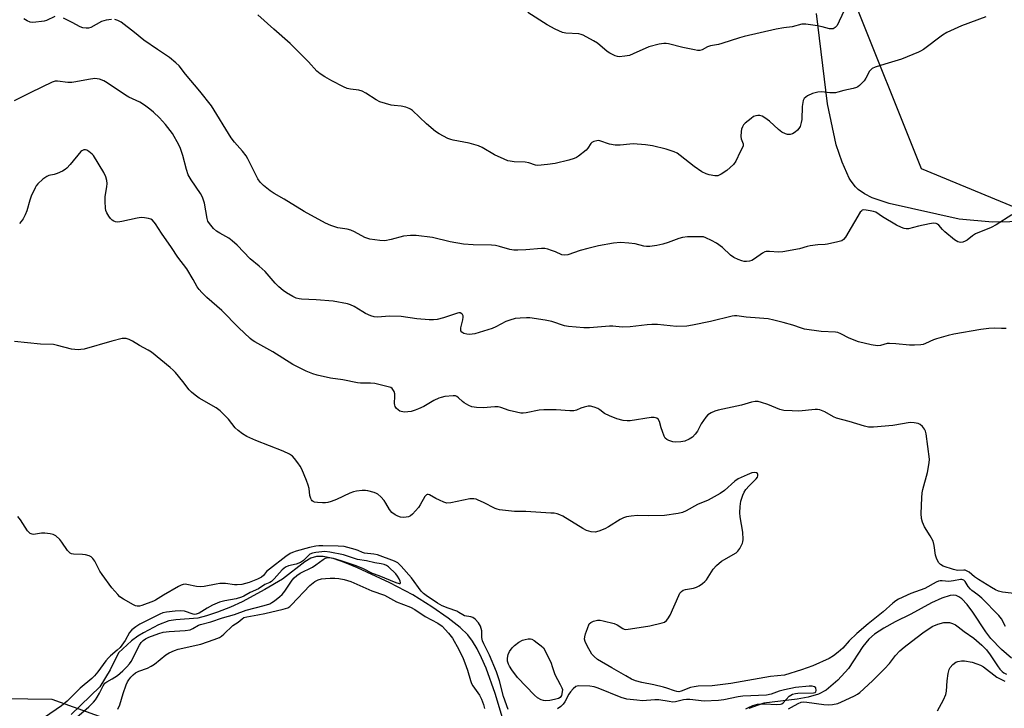
# Model space of a CAD drawing. Units: inches. Extents: x 1267767 to 1273768, y 557451 to 561450.
# Drawn here: x 1270523 to 1270875, y 558855 to 559100 of the extents above; entities that cross this region are included whole.
import ezdxf

# ---------------------------------------------------------------- set-up
doc = ezdxf.new("R2010")
doc.units = ezdxf.units.IN
doc.header["$MEASUREMENT"] = 0
for name, color, linetype in [('HYDRO-Single Line Stream', 4, 'Continuous'), ('NTRL-Farm Land', 3, 'Continuous'), ('NTRL-Trees', 3, 'Continuous'), ('Undefined', 1, 'Continuous')]:
    doc.layers.add(name, color=color, linetype=linetype)

msp = doc.modelspace()

# ---------------------------------------------------------------- linework, layer by layer
at = {"layer": 'HYDRO-Single Line Stream'}
for points in [[(1270697.16, 558846.48), (1270693.13, 558859.9), (1270689.9, 558868.93), (1270688.28, 558872.68), (1270686.69, 558875.82), (1270685, 558878.61), (1270683.35, 558880.81), (1270680.62, 558883.5), (1270676.35, 558886.86), (1270670.5, 558890.85), (1270663.67, 558895.08), (1270655.49, 558899.43), (1270643.98, 558904.82), (1270639.31, 558906.73), (1270635.24, 558908.08), (1270631.72, 558908.84), (1270629.34, 558908.88), (1270627.35, 558908.22), (1270625.15, 558906.91), (1270617.21, 558900.77), (1270610.95, 558896.99), (1270602.83, 558892.68), (1270598.63, 558890.75), (1270594.02, 558888.91), (1270590.13, 558887.61), (1270587.04, 558886.86), (1270579.15, 558886.2), (1270576.61, 558885.8), (1270573, 558884.44), (1270567.59, 558881.63), (1270565.56, 558880.39), (1270563.32, 558878.74), (1270558.69, 558874.49), (1270555.67, 558868.38), (1270552.01, 558862.29), (1270541.75, 558852.45)], [(1270877.4, 558872.49), (1270873.81, 558875.59), (1270870.05, 558879.56), (1270868.24, 558881.92), (1270863.61, 558888.92), (1270861.6, 558891.64), (1270859.61, 558893.73), (1270858.63, 558894.43), (1270857.67, 558894.86), (1270856.8, 558894.99), (1270855.54, 558894.89), (1270852.54, 558893.98), (1270848.86, 558892.25), (1270841.45, 558888.23), (1270835.87, 558885.45), (1270831.83, 558883.22), (1270828.52, 558881.08), (1270826.44, 558879.35), (1270824.3, 558876.64), (1270819.18, 558868.85), (1270815.36, 558864.73), (1270811.24, 558861.13), (1270808.55, 558859.66), (1270804.76, 558858.56), (1270800.92, 558857.92), (1270789.02, 558856.45), (1270783.67, 558854.57)]]:
    msp.add_lwpolyline(points, dxfattribs=at)
at = {"layer": 'NTRL-Farm Land'}
msp.add_polyline3d([(1270882.92, 559028.43, 0), (1270870.62, 559028.17, 0), (1270858.75, 559029.24, 0), (1270833.73, 559034.79, 0), (1270827.7, 559036.8, 0), (1270824.94, 559038.22, 0), (1270822.67, 559039.85, 0), (1270821.71, 559040.77, 0), (1270820.1, 559042.78, 0), (1270819.46, 559043.89, 0), (1270816.91, 559049.54, 0), (1270814.79, 559055.78, 0), (1270811.7, 559070.38, 0), (1270807.78, 559102.61, 0)], dxfattribs=at)
at = {"layer": 'NTRL-Trees'}
for points in [[(1270439.55, 560119.04), (1270444.91, 560096.76), (1270458.68, 560017.53), (1270421.82, 559906.89), (1270415.09, 559886.71), (1270414.26, 559838.28), (1270439.01, 559731.34), (1270488.5, 559680.08), (1270544.21, 559640.63), (1270544.21, 559625.5), (1270544.21, 559610.59), (1270560.84, 559500.11), (1270622.11, 559401.51), (1270721.67, 559253.12), (1270794.42, 559172.71), (1270820.27, 559109.53), (1270845.16, 559047.31), (1270889.2, 559029.12)], [(1270596.26, 558835.74), (1270535, 558857.76), (1270465.11, 558858.72), (1270421.08, 558864.46), (1270367.47, 558875.95), (1270317.69, 558896.05), (1270301.42, 558941.05), (1270300.46, 558978.38), (1270275.42, 559039.34), (1270268.31, 559048.22), (1270249.9, 559075.13), (1270231.49, 559094.95), (1270187.59, 559114.78), (1270143.69, 559124.69)]]:
    msp.add_lwpolyline(points, dxfattribs=at)
at = {"layer": 'Undefined'}
for points, elevation in [([(1270817.73, 559103.9), (1270815.93, 559099.85), (1270815.15, 559098.37), (1270814.49, 559097.6), (1270813.68, 559097.17), (1270813.18, 559097.11), (1270812.4, 559097.21), (1270809.85, 559097.92), (1270808.1, 559098.23), (1270803.99, 559098.77), (1270802.54, 559098.8), (1270799.09, 559097.89), (1270796.12, 559097.56), (1270793.4, 559097.07), (1270781.97, 559094.43), (1270780.34, 559093.97), (1270773.98, 559091.87), (1270772.83, 559091.6), (1270769.92, 559091.12), (1270768.94, 559090.73), (1270766.95, 559089.71), (1270766.18, 559089.47), (1270765.34, 559089.46), (1270764.19, 559089.64), (1270760.12, 559090.51), (1270754.99, 559091.78), (1270754.14, 559091.94), (1270753.29, 559091.97), (1270751.6, 559091.66), (1270747.98, 559090.68), (1270742.38, 559088.19), (1270741.03, 559087.67), (1270739.33, 559087.36), (1270737.33, 559087.2), (1270736.78, 559087.25), (1270735.99, 559087.47), (1270733.98, 559088.43), (1270733.03, 559089.12), (1270729.63, 559092.02), (1270728.15, 559092.92), (1270724.57, 559094.85), (1270723.78, 559095.18), (1270722.97, 559095.37), (1270718.3, 559095.62), (1270717.17, 559095.89), (1270715.81, 559096.39), (1270714.5, 559097.03), (1270711.69, 559098.6), (1270704.77, 559103.01)], 550), ([(1270535.95, 559101.57), (1270532.94, 559100.16), (1270532.13, 559099.91), (1270531.25, 559099.74), (1270529.17, 559099.48), (1270527.99, 559099.42), (1270527.15, 559099.54), (1270526.1, 559099.97), (1270524.85, 559100.68)], 546), ([(1270556.24, 559100.48), (1270554.23, 559100.23), (1270553.39, 559100.05), (1270552.59, 559099.75), (1270548.79, 559097.68), (1270547.97, 559097.42), (1270547.1, 559097.34), (1270545.97, 559097.47), (1270544.97, 559097.82), (1270542.14, 559099.41), (1270539.05, 559101.02)], 546), ([(1270877.47, 559030.71), (1270871.94, 559027.2), (1270870.12, 559026.3), (1270864.56, 559023.97), (1270863.45, 559023.31), (1270861.51, 559021.78), (1270860.81, 559021.33), (1270860.05, 559021.04), (1270859.24, 559020.93), (1270858.71, 559020.96), (1270858.2, 559021.1), (1270857, 559021.88), (1270853.58, 559024.72), (1270852.79, 559025.48), (1270851.47, 559027.04), (1270850.93, 559027.49), (1270850.54, 559027.68), (1270849.55, 559027.76), (1270848.17, 559027.56), (1270844.2, 559026.75), (1270840.57, 559025.83), (1270839.83, 559025.78), (1270839.08, 559025.86), (1270838.07, 559026.22), (1270836.36, 559027.12), (1270831.31, 559030.11), (1270828.93, 559031.68), (1270828.1, 559031.97), (1270826.93, 559032.23), (1270825.46, 559032.47), (1270824.63, 559032.5), (1270824.14, 559032.38), (1270823.93, 559032.25), (1270823.4, 559031.66), (1270818.14, 559022.84), (1270817.44, 559021.97), (1270816.77, 559021.53), (1270815.42, 559021.11), (1270811.76, 559020.28), (1270810.89, 559020.18), (1270808.25, 559020.11), (1270805.49, 559019.71), (1270804.43, 559019.45), (1270801.77, 559018.58), (1270795.72, 559017.53), (1270794.27, 559017.43), (1270791.02, 559017.72), (1270789.87, 559017.67), (1270789.33, 559017.52), (1270788.56, 559017.13), (1270785.68, 559015.09), (1270784.69, 559014.5), (1270783.9, 559014.24), (1270782.8, 559014.11), (1270781.97, 559014.13), (1270781.15, 559014.3), (1270779.84, 559014.82), (1270778.31, 559015.57), (1270777.15, 559016.4), (1270774.18, 559019.1), (1270772.13, 559020.6), (1270770.37, 559021.58), (1270768.31, 559022.59), (1270767.51, 559022.86), (1270766.66, 559022.96), (1270761.72, 559022.86), (1270760, 559022.7), (1270758.63, 559022.3), (1270754.83, 559020.91), (1270752.95, 559020.35), (1270750.78, 559019.81), (1270748.25, 559019.49), (1270747.15, 559019.48), (1270746.11, 559019.6), (1270743.11, 559020.38), (1270740.75, 559020.68), (1270737.78, 559020.9), (1270735.28, 559020.69), (1270730.04, 559019.71), (1270726.15, 559018.79), (1270723.4, 559018.05), (1270719.01, 559016.49), (1270717.89, 559016.32), (1270716.84, 559016.53), (1270714.59, 559017.57), (1270713.26, 559018.07), (1270711.91, 559018.49), (1270710.82, 559018.72), (1270709.66, 559018.72), (1270704.1, 559018.23), (1270701.17, 559018.1), (1270699.72, 559018.14), (1270698.31, 559018.45), (1270694.66, 559019.51), (1270693.25, 559019.8), (1270691.78, 559019.93), (1270685.24, 559020.1), (1270681.79, 559020.32), (1270677.05, 559021.19), (1270670.8, 559022.69), (1270664.88, 559023.43), (1270662.87, 559023.43), (1270660.34, 559023.18), (1270656.02, 559021.96), (1270653.7, 559021.51), (1270651.92, 559021.57), (1270648.36, 559022.06), (1270647.61, 559022.28), (1270646.61, 559022.71), (1270642.93, 559024.71), (1270641.58, 559025.33), (1270640.31, 559025.66), (1270636.98, 559026.12), (1270634.49, 559026.96), (1270632.6, 559027.78), (1270624.97, 559031.94), (1270617.81, 559036.38), (1270614.22, 559038.4), (1270612.84, 559039.36), (1270610.38, 559041.29), (1270609.24, 559042.43), (1270608.42, 559043.6), (1270607.04, 559046.22), (1270604.88, 559050.77), (1270604.3, 559051.77), (1270602.96, 559053.51), (1270600.1, 559056.73), (1270598.89, 559058.26), (1270591.92, 559069.63), (1270587.71, 559074.88), (1270582.58, 559080.98), (1270580.28, 559083.93), (1270579.14, 559085.07), (1270576.89, 559086.9), (1270572.54, 559089.78), (1270567.72, 559093.11), (1270564.42, 559095.85), (1270559.69, 559099.49), (1270558.43, 559100.17), (1270557.37, 559100.46)], 546), ([(1270868.2, 559101.44), (1270859.56, 559098.25), (1270854.27, 559095.81), (1270852.79, 559094.88), (1270845.92, 559089.81), (1270844.93, 559089.17), (1270844.15, 559088.78), (1270838.15, 559086.35), (1270832.19, 559084.56), (1270828.77, 559083.43), (1270827.7, 559082.95), (1270827.26, 559082.64), (1270826.74, 559082.07), (1270825.42, 559079.58), (1270824.78, 559078.64), (1270823.17, 559076.97), (1270822.5, 559076.45), (1270822, 559076.19), (1270820.89, 559075.86), (1270817.59, 559075.16), (1270815.38, 559074.5), (1270814.53, 559074.33), (1270812.54, 559074.31), (1270809.72, 559074.65), (1270808.31, 559074.52), (1270806.37, 559074.06), (1270804.57, 559073.25), (1270803.94, 559072.81), (1270803.42, 559072.28), (1270803.08, 559071.6), (1270802.85, 559070.85), (1270802.68, 559069.46), (1270802.54, 559064.79), (1270802.35, 559063.68), (1270801.92, 559062.32), (1270801.53, 559061.58), (1270800.99, 559060.96), (1270800.13, 559060.25), (1270799.18, 559059.7), (1270798.34, 559059.49), (1270797.49, 559059.49), (1270796.7, 559059.72), (1270795.43, 559060.33), (1270794.27, 559061.2), (1270791.03, 559064.24), (1270789.35, 559065.44), (1270788.36, 559066.02), (1270787.59, 559066.27), (1270786.83, 559066.28), (1270786.08, 559066.15), (1270785.35, 559065.82), (1270784.41, 559065.15), (1270782.38, 559063.49), (1270781.77, 559062.89), (1270781.32, 559062.2), (1270781.06, 559061.38), (1270780.9, 559060.51), (1270780.76, 559058.76), (1270780.93, 559057.93), (1270781.58, 559056.07), (1270781.62, 559055.37), (1270781.41, 559054.75), (1270780.56, 559053.29), (1270779, 559049.9), (1270778.13, 559048.77), (1270775.75, 559046.6), (1270773.82, 559045.27), (1270773.06, 559044.88), (1270772.55, 559044.72), (1270771.48, 559044.68), (1270769.51, 559045.02), (1270768.41, 559045.39), (1270766.81, 559046.16), (1270764.11, 559048.03), (1270759.11, 559051.98), (1270758, 559052.72), (1270756.97, 559053.22), (1270755.59, 559053.74), (1270754.16, 559054.15), (1270749.24, 559055.34), (1270746.76, 559055.81), (1270742.3, 559056.08), (1270741.13, 559056.01), (1270737.67, 559055.59), (1270735.92, 559055.61), (1270733.91, 559055.95), (1270730.42, 559057.17), (1270729.88, 559057.24), (1270729.36, 559057.2), (1270728.35, 559056.91), (1270727.66, 559056.55), (1270727.27, 559056.2), (1270726.17, 559054.52), (1270725.58, 559053.9), (1270722.83, 559051.73), (1270722.11, 559051.24), (1270721.35, 559050.84), (1270719.37, 559050.25), (1270714.52, 559049.07), (1270711.76, 559048.69), (1270708.28, 559048.43), (1270707.45, 559048.54), (1270705.12, 559049.29), (1270703.81, 559049.6), (1270699.88, 559049.73), (1270698.45, 559049.89), (1270697.61, 559050.09), (1270696.27, 559050.63), (1270692.84, 559052.23), (1270688.46, 559054.75), (1270687.14, 559055.34), (1270683.88, 559056.38), (1270678.14, 559057.42), (1270677.31, 559057.64), (1270676.25, 559058.07), (1270673.16, 559059.63), (1270671.84, 559060.51), (1270668.6, 559063.27), (1270663.56, 559067.96), (1270662.87, 559068.49), (1270662.37, 559068.77), (1270661.26, 559069.17), (1270659.52, 559069.58), (1270657.07, 559069.74), (1270655.95, 559069.93), (1270652, 559071.15), (1270650.68, 559071.8), (1270646.94, 559074.25), (1270645.68, 559074.93), (1270644.44, 559075.29), (1270641.44, 559075.59), (1270640.23, 559075.89), (1270638.92, 559076.48), (1270634.78, 559078.62), (1270632.3, 559080.04), (1270630.67, 559081.12), (1270629.51, 559082.09), (1270626.45, 559085.38), (1270619.91, 559091.86), (1270614.09, 559097.01), (1270608.43, 559102.21)], 548), ([(1270875.53, 558990.21), (1270873.78, 558990.21), (1270871.3, 558990.36), (1270869.32, 558990.22), (1270866.49, 558989.85), (1270856.8, 558988.12), (1270854.83, 558987.69), (1270850.62, 558986.56), (1270849.54, 558986.15), (1270846.68, 558984.79), (1270845.85, 558984.52), (1270845.02, 558984.37), (1270842.73, 558984.21), (1270841.02, 558984.19), (1270836.13, 558984.75), (1270833.79, 558984.89), (1270832.95, 558984.79), (1270830.59, 558984.11), (1270829.5, 558984.03), (1270827.31, 558984.33), (1270822.79, 558985.44), (1270819.48, 558986.78), (1270816.49, 558988.34), (1270815.4, 558988.75), (1270814.56, 558988.88), (1270809.46, 558989.17), (1270803.55, 558990.01), (1270802.47, 558990.27), (1270799.29, 558991.33), (1270795.84, 558992.32), (1270792.58, 558993.18), (1270790.58, 558993.6), (1270787.45, 558993.93), (1270782.74, 558994.24), (1270779.36, 558994.74), (1270778.54, 558994.72), (1270777.66, 558994.59), (1270769.95, 558992.65), (1270763.49, 558991.36), (1270761.47, 558991.08), (1270757.79, 558990.94), (1270751, 558991.59), (1270749, 558991.65), (1270747.31, 558991.54), (1270741.3, 558990.77), (1270738.46, 558990.73), (1270735.07, 558991.03), (1270733.89, 558991.06), (1270726.74, 558990.42), (1270724.72, 558990.48), (1270719.23, 558990.86), (1270717.84, 558991.17), (1270713.37, 558992.67), (1270710.93, 558993.23), (1270705.47, 558994.02), (1270704.31, 558994.05), (1270701.98, 558993.94), (1270700.27, 558993.74), (1270698.37, 558993.23), (1270696.89, 558992.64), (1270693.39, 558990.82), (1270692.06, 558990.25), (1270685.82, 558988.34), (1270684.95, 558988.14), (1270684.1, 558988.06), (1270682.99, 558988.12), (1270681.95, 558988.36), (1270681.26, 558988.83), (1270680.89, 558989.39), (1270680.8, 558989.86), (1270680.83, 558990.39), (1270681.59, 558993.24), (1270681.69, 558994.3), (1270681.65, 558994.77), (1270681.49, 558995.19), (1270681.21, 558995.49), (1270680.63, 558995.77), (1270680.15, 558995.81), (1270679.61, 558995.72), (1270674.61, 558993.98), (1270672.43, 558993.44), (1270671.04, 558993.25), (1270669.58, 558993.3), (1270665.16, 558993.68), (1270659.55, 558994.46), (1270655.23, 558994.55), (1270651.23, 558994.25), (1270649.89, 558994.35), (1270648.77, 558994.7), (1270646.87, 558995.54), (1270645.83, 558996.12), (1270642.84, 558998.05), (1270641.52, 558998.68), (1270640.41, 558999.01), (1270635.31, 558999.91), (1270629.2, 559000.42), (1270624.02, 559000.69), (1270623.18, 559000.8), (1270622.13, 559001.08), (1270620.85, 559001.65), (1270618.62, 559002.93), (1270617.45, 559003.75), (1270615.89, 559005.03), (1270614.59, 559006.32), (1270611.02, 559010.52), (1270608.86, 559012.49), (1270605.7, 559015.08), (1270601, 559019.97), (1270599.19, 559021.52), (1270598, 559022.4), (1270594.79, 559024.17), (1270593.6, 559024.92), (1270592.59, 559025.88), (1270591.17, 559027.63), (1270590.62, 559028.56), (1270590.29, 559029.48), (1270589.35, 559034.9), (1270589.05, 559036.02), (1270588.65, 559037.11), (1270587.92, 559038.39), (1270584.56, 559043.25), (1270583.6, 559045.01), (1270582.91, 559046.89), (1270581.64, 559052), (1270580.79, 559054.42), (1270580.21, 559055.73), (1270577.9, 559059.75), (1270575.42, 559063.04), (1270573.28, 559065.37), (1270571.18, 559067.37), (1270569.86, 559068.49), (1270567.99, 559069.86), (1270566.29, 559070.94), (1270562.39, 559072.78), (1270561.12, 559073.45), (1270554.65, 559077.85), (1270553.46, 559078.57), (1270551.89, 559079.14), (1270551.07, 559079.31), (1270550.24, 559079.38), (1270547.99, 559079.11), (1270543.49, 559078.18), (1270542.08, 559077.96), (1270540.58, 559077.98), (1270536.9, 559078.48), (1270536.1, 559078.42), (1270535.04, 559078.1), (1270527.42, 559074.47), (1270521.4, 559071.43)], 544), ([(1270880.3, 558895.34), (1270874.22, 558896.09), (1270872.72, 558896.46), (1270871.62, 558896.96), (1270870.18, 558897.75), (1270865.64, 558900.62), (1270864.16, 558901.62), (1270862.28, 558903.19), (1270861.34, 558903.75), (1270860.85, 558903.93), (1270860.39, 558904), (1270858.12, 558903.84), (1270856.7, 558904.13), (1270852.93, 558905.36), (1270851.99, 558905.95), (1270851.44, 558906.59), (1270850.73, 558907.87), (1270850.2, 558909.24), (1270849.81, 558912.73), (1270849.41, 558914.27), (1270848.37, 558916.24), (1270846.33, 558919.41), (1270845.64, 558921.03), (1270845.23, 558922.43), (1270845.16, 558924.19), (1270845.34, 558929.81), (1270845.47, 558931.57), (1270845.72, 558932.69), (1270847.43, 558938.82), (1270848.03, 558942.2), (1270848.11, 558943.61), (1270846.93, 558952.59), (1270846.7, 558953.61), (1270846.32, 558954.32), (1270845.58, 558955.18), (1270844.74, 558955.92), (1270844.02, 558956.3), (1270842.64, 558956.57), (1270841.21, 558956.62), (1270835, 558955.61), (1270828.14, 558954.96), (1270826.36, 558954.97), (1270824.92, 558955.31), (1270819.42, 558957.01), (1270814.93, 558958.21), (1270813.87, 558958.7), (1270810.79, 558960.41), (1270808.96, 558961.16), (1270808.13, 558961.27), (1270807.28, 558961.24), (1270801.52, 558960.69), (1270799.13, 558960.76), (1270796.16, 558960.98), (1270794.75, 558961.33), (1270790.4, 558963.05), (1270788.14, 558963.82), (1270787, 558964.1), (1270785.9, 558964.14), (1270784.55, 558963.93), (1270780.98, 558962.87), (1270772.65, 558961.09), (1270771.55, 558960.74), (1270770.24, 558960.14), (1270769.04, 558959.39), (1270768.27, 558958.55), (1270766.62, 558956.14), (1270765.35, 558953.58), (1270764.48, 558952.45), (1270763.49, 558951.43), (1270762.31, 558950.68), (1270760.76, 558950.02), (1270759.34, 558949.72), (1270757.58, 558949.62), (1270756.46, 558949.8), (1270755.11, 558950.24), (1270754.37, 558950.59), (1270753.78, 558951.1), (1270753.37, 558951.8), (1270752.77, 558953.4), (1270752.34, 558954.78), (1270751.8, 558956.95), (1270751.32, 558957.81), (1270750.78, 558958.25), (1270749.81, 558958.47), (1270748.74, 558958.49), (1270741.27, 558957.25), (1270740.18, 558957.19), (1270738.76, 558957.36), (1270736.53, 558957.91), (1270733.86, 558959), (1270732.08, 558959.91), (1270730.47, 558961.2), (1270729.77, 558961.65), (1270728.46, 558962.16), (1270727.09, 558962.47), (1270726.25, 558962.46), (1270724.83, 558962.17), (1270723.73, 558961.79), (1270722.14, 558961.01), (1270721.13, 558960.77), (1270719.72, 558960.78), (1270714.82, 558961.14), (1270710.48, 558961.16), (1270708.82, 558961.01), (1270704.14, 558960.13), (1270703.06, 558960.01), (1270702.22, 558960.03), (1270700.76, 558960.3), (1270698.15, 558960.96), (1270695.17, 558962.05), (1270694.15, 558962.29), (1270692.98, 558962.29), (1270688.82, 558961.86), (1270686.49, 558962.01), (1270684.78, 558962.28), (1270683.74, 558962.67), (1270682.07, 558963.65), (1270681.41, 558964.14), (1270680.01, 558965.51), (1270679.39, 558965.98), (1270678.91, 558966.16), (1270678.08, 558966.22), (1270675.19, 558965.9), (1270673.84, 558965.6), (1270673.03, 558965.33), (1270671.27, 558964.47), (1270667.64, 558962.37), (1270665.8, 558961.5), (1270664.5, 558961), (1270663.09, 558960.61), (1270661.95, 558960.4), (1270660.77, 558960.39), (1270659.61, 558960.53), (1270659.08, 558960.7), (1270658.44, 558961.14), (1270657.88, 558961.7), (1270657.45, 558962.34), (1270657.29, 558962.84), (1270657.23, 558963.4), (1270657.35, 558966.07), (1270657.26, 558966.92), (1270657.01, 558967.72), (1270656.64, 558968.44), (1270656.31, 558968.82), (1270655.85, 558969.11), (1270654.49, 558969.55), (1270650.14, 558970.53), (1270648.57, 558970.67), (1270645.08, 558970.72), (1270643.94, 558970.85), (1270638.71, 558971.87), (1270634.39, 558972.53), (1270629.6, 558973.56), (1270628.01, 558974.02), (1270625.64, 558974.98), (1270620.89, 558977.36), (1270613.78, 558981.91), (1270607.38, 558985.44), (1270606.43, 558986.04), (1270605.63, 558986.67), (1270601.54, 558990.53), (1270595.59, 558996.67), (1270590.26, 559001.29), (1270588.41, 559003.06), (1270587.47, 559004.08), (1270586.78, 559005.07), (1270585.29, 559007.73), (1270583.01, 559011.48), (1270579.87, 559015.6), (1270577.55, 559019.15), (1270574.08, 559024.18), (1270571.87, 559027.59), (1270570.86, 559028.82), (1270570.17, 559029.23), (1270569.36, 559029.48), (1270567.94, 559029.75), (1270566.79, 559029.8), (1270565.34, 559029.57), (1270559.85, 559028.35), (1270558.41, 559028.17), (1270557.57, 559028.29), (1270557.04, 559028.47), (1270556.4, 559028.88), (1270555.84, 559029.43), (1270555.2, 559030.33), (1270554.5, 559031.53), (1270554.19, 559032.29), (1270554.02, 559033.15), (1270553.87, 559035.54), (1270553.88, 559037.33), (1270554.55, 559040.79), (1270554.67, 559041.94), (1270554.55, 559043.02), (1270554.19, 559044.36), (1270553.41, 559045.91), (1270549.71, 559051.95), (1270549.34, 559052.4), (1270548.72, 559052.95), (1270548.04, 559053.43), (1270547.33, 559053.8), (1270546.85, 559053.93), (1270546.34, 559053.91), (1270545.62, 559053.65), (1270545.19, 559053.35), (1270541.42, 559048.75), (1270540.26, 559047.47), (1270539.62, 559046.91), (1270538.64, 559046.35), (1270536.78, 559045.56), (1270535.68, 559045.2), (1270533.86, 559044.77), (1270533.08, 559044.48), (1270531.63, 559043.48), (1270529.87, 559041.87), (1270529.35, 559041.16), (1270528.91, 559040.39), (1270527.47, 559037.42), (1270527.02, 559036.05), (1270525.98, 559032.15), (1270525.43, 559030.82), (1270524.6, 559029.3), (1270523.97, 559028.33), (1270523.38, 559027.68)], 542), ([(1270875.24, 558883.88), (1270873.75, 558886.53), (1270872.86, 558887.71), (1270866.81, 558893.89), (1270865.34, 558895.11), (1270863.27, 558896.64), (1270862.71, 558897.15), (1270861.95, 558898.12), (1270860.85, 558899.91), (1270860.32, 558900.4), (1270859.68, 558900.63), (1270859.17, 558900.63), (1270856.73, 558900.08), (1270855.05, 558899.89), (1270852.69, 558900.09), (1270851.89, 558900.08), (1270851.32, 558899.96), (1270850.54, 558899.65), (1270846.43, 558897.41), (1270841.41, 558895.63), (1270837.08, 558893.58), (1270836.14, 558893.03), (1270835.06, 558892.21), (1270831.59, 558889.11), (1270826.25, 558884.79), (1270822.21, 558881.35), (1270819.49, 558878.69), (1270817.2, 558876.08), (1270815.51, 558874.64), (1270813.81, 558873.37), (1270812.34, 558872.46), (1270806.46, 558869.76), (1270802.45, 558868.32), (1270796.4, 558866.52), (1270791.31, 558865.98), (1270777.22, 558863.5), (1270770.52, 558862.7), (1270765.61, 558862.5), (1270764.18, 558862.36), (1270762.8, 558862.01), (1270759.54, 558860.72), (1270758.63, 558860.56), (1270757.98, 558860.6), (1270757.14, 558860.83), (1270754.36, 558861.86), (1270753.22, 558862.19), (1270749.76, 558863.01), (1270745.43, 558863.79), (1270743.24, 558864.42), (1270741.82, 558865.09), (1270739.79, 558866.2), (1270734.69, 558869.08), (1270729.63, 558872.06), (1270728.38, 558873.07), (1270727.66, 558873.91), (1270725.92, 558876.95), (1270725.19, 558878.53), (1270725.04, 558879.33), (1270725.06, 558880.15), (1270725.35, 558881.25), (1270726.02, 558883.18), (1270726.7, 558884.73), (1270727.23, 558885.31), (1270728.25, 558885.77), (1270729.68, 558886.07), (1270730.53, 558886.05), (1270731.67, 558885.89), (1270735.56, 558884.85), (1270736.6, 558884.42), (1270738.63, 558883.09), (1270739.14, 558882.89), (1270739.68, 558882.81), (1270741.39, 558882.97), (1270748.35, 558884.09), (1270752.69, 558885.13), (1270753.49, 558885.44), (1270754.22, 558885.95), (1270754.77, 558886.6), (1270755.52, 558887.86), (1270758.64, 558894.92), (1270759.06, 558895.68), (1270759.59, 558896.31), (1270760.22, 558896.79), (1270760.98, 558897.09), (1270763.83, 558897.54), (1270764.94, 558897.82), (1270765.91, 558898.34), (1270767.07, 558899.14), (1270767.95, 558899.84), (1270768.52, 558900.44), (1270770.92, 558904.29), (1270772.06, 558905.6), (1270773.88, 558907.1), (1270779.1, 558910.15), (1270779.72, 558910.73), (1270780.39, 558911.7), (1270781.33, 558913.55), (1270781.51, 558914.1), (1270781.6, 558914.93), (1270781.44, 558917.49), (1270780.54, 558922.92), (1270780.39, 558924.35), (1270780.51, 558926.61), (1270780.8, 558928.57), (1270781.09, 558929.65), (1270781.48, 558930.71), (1270781.98, 558931.75), (1270782.57, 558932.74), (1270783.71, 558934.04), (1270786.23, 558936.49), (1270786.73, 558937.13), (1270786.9, 558937.58), (1270786.89, 558938.03), (1270786.74, 558938.41), (1270786.38, 558938.69), (1270785.72, 558938.82), (1270784.7, 558938.64), (1270783.05, 558937.99), (1270779.84, 558936.57), (1270778.58, 558935.74), (1270774.96, 558932.4), (1270773.45, 558931.32), (1270769.18, 558928.97), (1270765.26, 558927.42), (1270761.27, 558925.16), (1270760.01, 558924.56), (1270758.36, 558924.15), (1270753.48, 558923.44), (1270747.95, 558923.28), (1270743.95, 558923.42), (1270741.69, 558923.21), (1270740.01, 558922.95), (1270738.96, 558922.62), (1270737.71, 558922.04), (1270733.51, 558919.43), (1270732.24, 558918.73), (1270730.1, 558917.85), (1270728.74, 558917.51), (1270727.34, 558917.65), (1270725.69, 558918.16), (1270724.39, 558918.87), (1270717.28, 558923.18), (1270716.23, 558923.71), (1270715.21, 558924.05), (1270714.14, 558924.25), (1270713, 558924.34), (1270704.09, 558924.85), (1270699.96, 558924.93), (1270694.69, 558925.44), (1270693.86, 558925.66), (1270693.06, 558925.99), (1270688.92, 558928.07), (1270687.08, 558928.92), (1270686.28, 558929.23), (1270685.46, 558929.43), (1270684.03, 558929.35), (1270677.31, 558928), (1270675.87, 558927.9), (1270674.8, 558928.19), (1270673.24, 558928.89), (1270671.95, 558929.55), (1270669.72, 558930.85), (1270669.25, 558931), (1270668.89, 558930.97), (1270668.57, 558930.8), (1270668.06, 558930.21), (1270666.31, 558927.21), (1270665.7, 558926.3), (1270663.57, 558923.95), (1270662.93, 558923.39), (1270662.21, 558922.99), (1270661.36, 558922.81), (1270660.48, 558922.74), (1270659.34, 558922.84), (1270658.32, 558923.18), (1270657.39, 558923.66), (1270656.25, 558924.54), (1270655.34, 558925.62), (1270654.11, 558927.86), (1270653.49, 558928.81), (1270652.33, 558930.11), (1270651.25, 558931.06), (1270650.76, 558931.36), (1270649.95, 558931.69), (1270647.68, 558932.31), (1270646.82, 558932.37), (1270645.67, 558932.33), (1270643.65, 558932.15), (1270642.53, 558931.94), (1270641.19, 558931.42), (1270636.45, 558929.15), (1270634.54, 558928.41), (1270633.43, 558928.08), (1270632.59, 558927.98), (1270631.45, 558927.99), (1270629.74, 558928.1), (1270628.65, 558928.27), (1270628.16, 558928.45), (1270627.8, 558928.69), (1270627.52, 558929.01), (1270627.28, 558929.49), (1270627.01, 558930.61), (1270626.68, 558933.13), (1270626.41, 558934.27), (1270625.8, 558935.94), (1270624.1, 558940.03), (1270623.54, 558941.04), (1270622.74, 558942.22), (1270621.54, 558943.84), (1270620.78, 558944.67), (1270619.76, 558945.37), (1270617.47, 558946.41), (1270607.69, 558950.18), (1270604.48, 558951.71), (1270602.97, 558952.59), (1270601.38, 558953.83), (1270600.31, 558954.78), (1270597.93, 558957.81), (1270595.97, 558959.9), (1270594.93, 558960.87), (1270593.49, 558961.83), (1270587.48, 558965.39), (1270586.06, 558966.4), (1270584.73, 558967.49), (1270583.95, 558968.32), (1270581.65, 558971.25), (1270578.99, 558974.44), (1270578.17, 558975.29), (1270577.07, 558976.26), (1270570.47, 558981.71), (1270569.23, 558982.5), (1270566.23, 558984.17), (1270563.73, 558985.72), (1270562.47, 558986.28), (1270561.43, 558986.6), (1270560.9, 558986.68), (1270560.04, 558986.63), (1270556.28, 558985.73), (1270546.38, 558982.88), (1270545.24, 558982.65), (1270544.42, 558982.61), (1270543.06, 558982.67), (1270541.95, 558982.84), (1270536.87, 558984.16), (1270535.45, 558984.45), (1270530.9, 558984.6), (1270521.58, 558985.56)], 540), ([(1270697.77, 558854.19), (1270696.07, 558858.87), (1270694.68, 558864.41), (1270693.61, 558867.64), (1270691.05, 558873.66), (1270689.02, 558877.65), (1270688.57, 558878.68), (1270688.33, 558879.86), (1270688.29, 558882.33), (1270688.16, 558883.14), (1270687.88, 558883.91), (1270687.1, 558885.1), (1270686.01, 558886.41), (1270685.18, 558887.09), (1270684.39, 558887.33), (1270682.13, 558887.69), (1270681.55, 558887.95), (1270680.19, 558888.84), (1270679.4, 558889.26), (1270676.33, 558890.35), (1270674.21, 558891.2), (1270672.53, 558892.11), (1270668.48, 558894.85), (1270667.57, 558895.6), (1270666.75, 558896.45), (1270663.22, 558901.17), (1270659.57, 558905.4), (1270658.36, 558906.56), (1270657.2, 558907.21), (1270651.11, 558909.37), (1270649.86, 558909.63), (1270646.43, 558910.06), (1270645.77, 558910.26), (1270644.19, 558910.97), (1270643.16, 558911.34), (1270639.2, 558912.34), (1270637.05, 558912.56), (1270631.59, 558912.65), (1270630.19, 558912.6), (1270629.1, 558912.45), (1270626.9, 558911.98), (1270622.12, 558910.69), (1270620.79, 558910.27), (1270619.93, 558909.88), (1270618.36, 558908.86), (1270612.53, 558904.33), (1270611.53, 558903.42), (1270610.38, 558902.08), (1270609.69, 558901.47), (1270608.3, 558900.68), (1270605.36, 558899.52), (1270602.73, 558898.88), (1270600.99, 558898.67), (1270600.11, 558898.73), (1270596.86, 558899.21), (1270594.9, 558899.18), (1270593.48, 558898.97), (1270589.25, 558898.14), (1270588.12, 558898.01), (1270586.53, 558898.14), (1270583.09, 558898.88), (1270582.53, 558898.92), (1270581.78, 558898.83), (1270581.03, 558898.58), (1270580.05, 558898.08), (1270574.73, 558895.06), (1270571.94, 558893.24), (1270571.23, 558892.85), (1270567, 558891.35), (1270566.15, 558891.12), (1270565.33, 558891.05), (1270564.8, 558891.18), (1270564.02, 558891.52), (1270560.42, 558893.59), (1270559.2, 558894.42), (1270558.39, 558895.2), (1270556.35, 558897.6), (1270552.8, 558902.36), (1270552.03, 558903.6), (1270550.18, 558907.19), (1270549.54, 558908.14), (1270548.96, 558908.72), (1270548.25, 558909.08), (1270546.92, 558909.43), (1270545.79, 558909.56), (1270542.66, 558909.65), (1270541.87, 558909.82), (1270541.45, 558910.03), (1270541.05, 558910.36), (1270540.48, 558911.01), (1270538.43, 558913.94), (1270537.69, 558914.85), (1270536.29, 558916.16), (1270535.36, 558916.68), (1270534.29, 558916.93), (1270532.33, 558917.12), (1270531.19, 558917.11), (1270528.35, 558916.73), (1270527.82, 558916.77), (1270527.15, 558917.03), (1270526.75, 558917.35), (1270526.21, 558917.99), (1270523.65, 558921.91), (1270522.78, 558923.08)], 538), ([(1270542.92, 558850.77), (1270548.1, 558855.13), (1270549.71, 558856.78), (1270550.46, 558857.66), (1270551.09, 558858.59), (1270551.91, 558860.04), (1270553.22, 558862.69), (1270553.84, 558863.58), (1270554.54, 558864.13), (1270556.38, 558865.12), (1270558.28, 558866.35), (1270560.25, 558868), (1270561.67, 558869.39), (1270562.58, 558870.47), (1270563.2, 558871.36), (1270566.14, 558877.16), (1270566.75, 558878.09), (1270567.48, 558878.88), (1270568.32, 558879.45), (1270569.55, 558880.03), (1270573.12, 558881.35), (1270574.64, 558881.81), (1270576.73, 558882.11), (1270582.51, 558882.39), (1270584.23, 558882.68), (1270585.2, 558883.11), (1270587.18, 558884.27), (1270587.93, 558884.58), (1270591.64, 558885.56), (1270595.82, 558886.93), (1270600.13, 558888.1), (1270604.27, 558889.71), (1270610.71, 558891.33), (1270612.63, 558891.96), (1270613.39, 558892.36), (1270614.37, 558893.03), (1270616.25, 558894.49), (1270617.09, 558895.26), (1270618.08, 558896.49), (1270620.65, 558900.32), (1270621.41, 558901.2), (1270622.3, 558901.99), (1270623.52, 558902.82), (1270627.95, 558905.04), (1270629.14, 558905.85), (1270631.71, 558907.8), (1270632.45, 558908.22), (1270632.92, 558908.37), (1270633.91, 558908.46), (1270635.28, 558908.18), (1270638, 558907.38), (1270642.97, 558905.73), (1270645.77, 558904.66), (1270649.2, 558902.87), (1270651.55, 558902.05), (1270657.7, 558899.53), (1270658.84, 558899.18), (1270659.25, 558899.24), (1270659.36, 558899.43), (1270659.25, 558899.98), (1270658.82, 558900.87), (1270658.26, 558901.79), (1270657.61, 558902.62), (1270655.01, 558905.11), (1270654.3, 558905.62), (1270653.54, 558905.97), (1270652.47, 558906.24), (1270650.18, 558906.51), (1270647.19, 558907.25), (1270644.02, 558907.75), (1270638.93, 558909.37), (1270634.15, 558910.42), (1270632.34, 558910.56), (1270629.07, 558910.29), (1270627.96, 558910.07), (1270626.97, 558909.6), (1270626.34, 558909.05), (1270624.76, 558907.42), (1270623.63, 558906.69), (1270622.13, 558906.11), (1270619.38, 558905.53), (1270618.32, 558905.07), (1270617.08, 558904.1), (1270614.25, 558900.81), (1270613.29, 558899.95), (1270612.64, 558899.58), (1270610.85, 558898.77), (1270608.59, 558897.3), (1270605.63, 558895.99), (1270603.39, 558894.67), (1270602.59, 558894.31), (1270600.63, 558893.71), (1270596.6, 558893.05), (1270594.75, 558892.5), (1270592.18, 558891.4), (1270590.36, 558890.37), (1270587.51, 558888.62), (1270586.34, 558888.18), (1270585.84, 558888.14), (1270585.3, 558888.21), (1270582.22, 558889.27), (1270580.87, 558889.44), (1270578.88, 558889.32), (1270575.84, 558888.99), (1270574.46, 558888.69), (1270573.4, 558888.29), (1270566.26, 558884.64), (1270564.83, 558883.69), (1270563.48, 558882.62), (1270562.63, 558881.67), (1270561.01, 558878.81), (1270559.23, 558876.4), (1270558.23, 558875.36), (1270555.88, 558873.42), (1270555.09, 558872.67), (1270554.19, 558871.56), (1270551.31, 558867.66), (1270550.06, 558866.19), (1270549.11, 558865.22), (1270545.03, 558861.78), (1270543.3, 558860.15), (1270540.33, 558857.17), (1270538.37, 558855.5), (1270532.28, 558851.37)], 536), ([(1270558.4, 558854.28), (1270559.12, 558855.87), (1270560.39, 558859.94), (1270561.45, 558863.03), (1270561.9, 558864.12), (1270562.36, 558864.86), (1270563.11, 558865.77), (1270563.94, 558866.61), (1270564.76, 558867.25), (1270565.96, 558867.9), (1270569.01, 558869), (1270570.33, 558869.62), (1270571.53, 558870.42), (1270575.56, 558873.69), (1270576.82, 558874.43), (1270578.68, 558875.33), (1270580.03, 558875.8), (1270588.06, 558877.59), (1270592.82, 558879.16), (1270594.67, 558879.93), (1270595.38, 558880.39), (1270596.26, 558881.12), (1270599.52, 558884.21), (1270601.42, 558885.39), (1270602.84, 558886.61), (1270603.45, 558886.99), (1270604.48, 558887.29), (1270608.37, 558887.96), (1270610.89, 558888.49), (1270617.46, 558889.99), (1270619.09, 558890.54), (1270619.79, 558890.97), (1270620.42, 558891.54), (1270626.98, 558898.49), (1270628.75, 558899.86), (1270629.99, 558900.49), (1270631.11, 558900.8), (1270632.54, 558901.01), (1270634.26, 558901.13), (1270635.94, 558901.12), (1270637.32, 558900.97), (1270639.22, 558900.61), (1270641.6, 558899.88), (1270649.14, 558896.51), (1270653.6, 558894.98), (1270657.87, 558892.68), (1270662.93, 558890.78), (1270664.42, 558889.91), (1270668.13, 558887.41), (1270672.7, 558885), (1270674.22, 558883.91), (1270676.5, 558881.41), (1270677.85, 558879.62), (1270680.1, 558875.66), (1270681.66, 558872.47), (1270682.32, 558870.91), (1270683.29, 558868.22), (1270684.28, 558864.6), (1270684.65, 558863.55), (1270685.17, 558862.62), (1270687.53, 558859.28), (1270688.19, 558857.96), (1270688.98, 558856.04), (1270689.33, 558854.62)], 538), ([(1270797.83, 558854.45), (1270798.92, 558855), (1270801.2, 558856.41), (1270802.29, 558856.85), (1270803.17, 558856.93), (1270804.28, 558856.86), (1270810.36, 558856), (1270812.06, 558855.84), (1270813.46, 558855.96), (1270815.4, 558856.39), (1270818.02, 558857.5), (1270821.38, 558859.1), (1270822.38, 558859.64), (1270823.3, 558860.32), (1270827.8, 558864.46), (1270832.11, 558868.72), (1270833.83, 558870.69), (1270835.99, 558873.44), (1270837.58, 558875.11), (1270839.11, 558876.49), (1270841.69, 558878.53), (1270845.74, 558881.57), (1270849.12, 558883.84), (1270851.11, 558884.71), (1270853.26, 558885.21), (1270854.3, 558885.31), (1270855.24, 558885.22), (1270856.32, 558884.86), (1270857.35, 558884.38), (1270858.29, 558883.77), (1270860.52, 558882.06), (1270863.98, 558879.62), (1270866.81, 558877.21), (1270868.43, 558875.52), (1270869.73, 558873.76), (1270872.33, 558869.78), (1270873.21, 558868.61), (1270874, 558867.76), (1270874.61, 558867.32), (1270875.62, 558866.84)], 540), ([(1270850.98, 558853.77), (1270853.12, 558857.7), (1270853.89, 558859.62), (1270854.12, 558860.75), (1270854.39, 558864.46), (1270854.82, 558867.06), (1270855.15, 558868.46), (1270855.5, 558869.2), (1270856.4, 558870.22), (1270857.46, 558871.07), (1270858.19, 558871.38), (1270859.51, 558871.61), (1270860.64, 558871.58), (1270863.3, 558871.11), (1270864.99, 558870.57), (1270866.35, 558870), (1270867.37, 558869.45), (1270872.2, 558865.76), (1270874.94, 558864.32)], 542), ([(1270782.53, 558854.41), (1270783.26, 558854.85), (1270785.12, 558855.59), (1270786.78, 558856.06), (1270787.89, 558856.19), (1270789.3, 558856.24), (1270793.52, 558855.97), (1270794.9, 558856.06), (1270795.4, 558856.24), (1270795.85, 558856.55), (1270798.05, 558858.93), (1270798.6, 558859.37), (1270799.27, 558859.69), (1270800.28, 558859.96), (1270801.12, 558860.05), (1270806.77, 558860.12), (1270807.26, 558860.25), (1270807.6, 558860.49), (1270807.72, 558861.04), (1270807.49, 558861.89), (1270807.07, 558862.34), (1270806.23, 558862.56), (1270805.16, 558862.53), (1270800.23, 558862.04), (1270796.35, 558861.25), (1270794.45, 558860.78), (1270791.62, 558859.67), (1270789.91, 558859.33), (1270781.52, 558858.98), (1270779.81, 558858.71), (1270774.72, 558857.66), (1270772.86, 558857.42), (1270767.69, 558857.24), (1270762.56, 558857.77), (1270761.42, 558857.83), (1270760.28, 558857.68), (1270757.42, 558856.95), (1270756.56, 558856.87), (1270755.16, 558857.01), (1270751.48, 558857.69), (1270750.12, 558857.68), (1270745.67, 558857.36), (1270743.63, 558857.49), (1270740.14, 558857.94), (1270738.11, 558858.49), (1270729.87, 558861.81), (1270728.47, 558862.31), (1270726.84, 558862.57), (1270722.92, 558862.69), (1270722.39, 558862.6), (1270721.9, 558862.4), (1270720.94, 558861.6), (1270720.05, 558860.55), (1270719.4, 558859.65), (1270717.94, 558857), (1270717.34, 558856.08), (1270716.55, 558855.31), (1270715.39, 558854.51)], 538)]:
    msp.add_lwpolyline(points, dxfattribs=dict(at, elevation=elevation))
at = {"layer": 'Undefined', "elevation": 540}
msp.add_lwpolyline([(1270711.17, 558857.34), (1270710.34, 558857.4), (1270709.53, 558857.65), (1270708.27, 558858.4), (1270707.12, 558859.33), (1270701.07, 558865.61), (1270699.04, 558868.32), (1270698.17, 558869.71), (1270697.81, 558870.43), (1270697.51, 558871.51), (1270697.53, 558872.58), (1270697.8, 558873.9), (1270698.26, 558874.87), (1270699.22, 558876.21), (1270700, 558877.01), (1270701.59, 558878.24), (1270702.81, 558878.93), (1270703.85, 558879.25), (1270704.91, 558879.43), (1270705.7, 558879.4), (1270706.23, 558879.26), (1270706.97, 558878.87), (1270708.15, 558878.04), (1270709.52, 558876.98), (1270710.33, 558876.2), (1270711.21, 558874.7), (1270713.06, 558870.7), (1270713.49, 558869.61), (1270714.41, 558866.71), (1270716.35, 558863.19), (1270716.95, 558861.9), (1270717.14, 558861.35), (1270716.95, 558859.85), (1270716.73, 558859.18), (1270716.27, 558858.53), (1270715.65, 558858.18), (1270714.29, 558857.79), (1270712.59, 558857.46)], close=True, dxfattribs=at)

doc.saveas('drawing.dxf')
